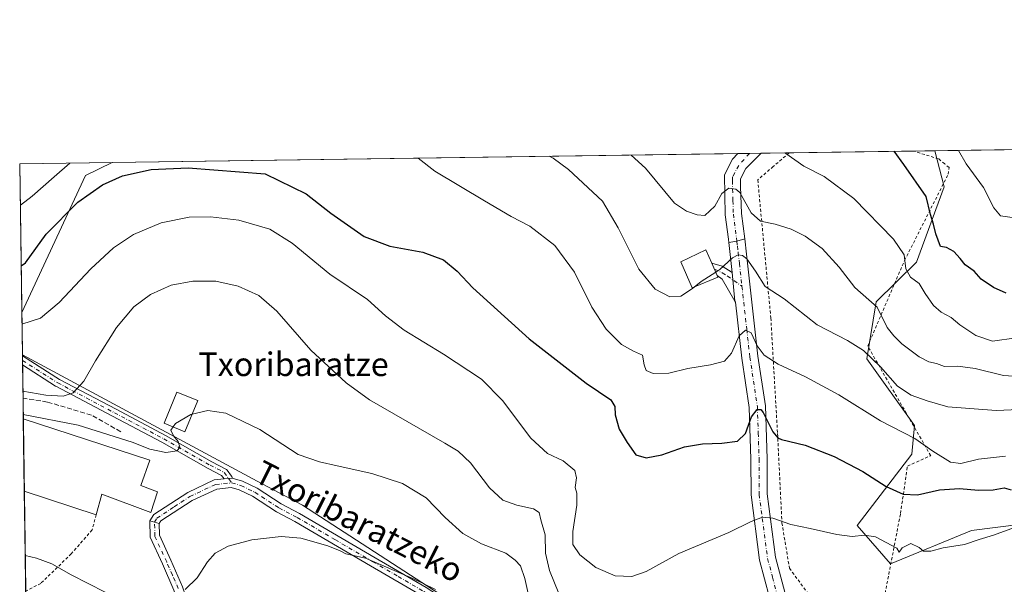
# Model space of a CAD drawing. Units: metres. Extents: x 596922 to 600356, y 4749936 to 4752298.
# Drawn here: x 596922 to 597255, y 4752107 to 4752298 of the extents above; entities that cross this region are included whole.
import ezdxf
from ezdxf.enums import TextEntityAlignment as Align

# ---------------------------------------------------------------- set-up
doc = ezdxf.new("R2010")
doc.units = ezdxf.units.M
doc.header["$MEASUREMENT"] = 0
for name, pattern in [('DGN Style 2', [1.6480167562047852, 0.988810053722871, -0.6592067024819142]), ('DGN Style 3', [2.307223458686699, 1.648016756204785, -0.6592067024819142]), ('DGN Style 4', [2.6384748266838614, 1.318413404963828, -0.6592067024819142, 0.001648016756204785, -0.6592067024819142])]:
    doc.linetypes.add(name, pattern=pattern)
for name, color, linetype, lineweight in [('Alambrada', 7, 'DGN Style 2', 0), ('Arbolado forestal CxS', 92, 'Continuous', 0), ('Camino Cxs', 7, 'Continuous', 0), ('Camino eje', 30, 'DGN Style 4', 13), ('Comarca CxS', 21, 'Continuous', 0), ('Comunidad Autónoma CxS', 142, 'Continuous', 0), ('Curva de nivel maestra', 30, 'Continuous', 30), ('Curva de nivel normal', 30, 'Continuous', 0), ('Depósito de agua Cxs', 142, 'Continuous', 0), ('Edificación industrial Cxs', 135, 'Continuous', 13), ('Edificación ligera Cxs', 1, 'Continuous', 0), ('Municipio CxS', 4, 'Continuous', 0), ('Obra de contención lineal', 1, 'DGN Style 3', 13), ('Pista no pavimentada Cxs', 111, 'Continuous', 0), ('Pista no pavimentada eje', 91, 'DGN Style 4', 0), ('Prado CxS', 92, 'Continuous', 0), ('Provincia CxS', 1, 'Continuous', 0), ('Texto cartográfico', 7, 'Continuous', 0)]:
    doc.layers.add(name, color=color, linetype=linetype, lineweight=lineweight)
doc.styles.add('Style-Arial', font='txt')

# ---------------------------------------------------------------- blocks, each defined once
blk = doc.blocks.new('*U12')
at = {"layer": 'Prado CxS', "color": 92, "linetype": 'Continuous', "lineweight": 0}
blk.add_polyline3d([(597070.1123000003, 4752099.549500001, 579.450800000006), (597017.4709000001, 4752133.709899999, 582.1726999999955), (597002.0739000002, 4752141.8323, 583.0705000000017), (596922.5250000004, 4752184.583900001, 592.9150999999983), (596922.3223000001, 4752198.9329, 596.4545000000071), (596943.9336999999, 4752245.442100001, 602.8304999999964), (596952.9956999999, 4752249.790999999, 602.5813000000053), (597231.6299000002, 4752253.795, 626.9897000000057), (597234.8614999996, 4752241.558300001, 626.2942999999941), (597225.4193000002, 4752216.0657, 620.0746999999974), (597211.8580999998, 4752202.647100001, 615.0231000000058), (597208.6281000003, 4752183.268100001, 609.3151999999973), (597224.7764999997, 4752160.6601, 606.1088000000018), (597223.8552999999, 4752150.9725, 603.2798000000039), (597205.3976999996, 4752126.7489, 595.977899999998), (597216.7017000001, 4752113.829700001, 593.730899999995), (597244.1546999998, 4752125.133500001, 596.233699999997), (597269.9929000001, 4752128.362299999, 595.6187999999966)], dxfattribs=at)

msp = doc.modelspace()

# ---------------------------------------------------------------- linework, layer by layer
at = {"layer": 'Alambrada', "color": 7, "linetype": 'DGN Style 2', "lineweight": 0, "extrusion": (-0.3697382641938823, -0.3179370830151655, 0.8730461770345843), "elevation": -1731169.557953093, "flags": 128}
msp.add_lwpolyline([(-3213910.47041704, 3100704.429983852), (-3213910.47041704, 3100696.337702891)], dxfattribs=at)
at = {"layer": 'Alambrada', "color": 7, "linetype": 'DGN Style 2', "lineweight": 0}
for points in [[(597176.9600999998, 4752248.4801, 624.9774999999936), (597171.6901000004, 4752243.940099999, 627.809500000003), (597176.1201, 4752197.1501, 622.517200000002), (597178.3901000004, 4752157.950099999, 608.9940999999963), (597179.8701, 4752127.710100001, 599.6457999999984), (597182.4301000005, 4752112.340100001, 595.8359000000055), (597190.4101, 4752101.4101, 597.2109000000055), (597198.8800999997, 4752099.440099999, 593.1812000000064), (597214.8300999999, 4752103.770099999, 593.1925000000047), (597220.0601000005, 4752130.860099999, 609.2762999999978), (597222.4200999998, 4752146.9101, 610.1511000000028), (597230.3000999996, 4752150.460100001, 612.7393000000011), (597208.9301000005, 4752187.590100001, 611.0494000000035), (597221.4301000005, 4752216.6501, 620.3343000000023), (597236.2100999998, 4752245.8101, 634.4673000000039), (597236.5100999996, 4752248.0701, 635.5185000000056), (597235.0201000003, 4752249.3101, 636.7737000000052), (597232.9600999998, 4752251.030099999, 639.6517000000022), (597224.4667999997, 4752253.692100001, 640.6980999999942)], [(596947.5301000001, 4752130.4301, 584.8508000000002), (596946.1700999998, 4752125.270099999, 583.5464000000065), (596939.0800999999, 4752117.190099999, 582.8803999999947), (596928.7401000002, 4752107.1501, 577.7201999999961), (596923.6555000005, 4752104.579500001, 577.523000000001)]]:
    msp.add_polyline3d(points, dxfattribs=at)
at = {"layer": 'Arbolado forestal CxS', "color": 92, "linetype": 'Continuous', "lineweight": 0, "extrusion": (-0.2509780589402033, -0.00360657509110958, 0.9679860570001615), "elevation": -166424.4780861912, "flags": 128}
msp.add_lwpolyline([(-4743181.821544598, 644306.79479857), (-4743181.821544598, 644339.299862007)], dxfattribs=at)
at = {"layer": 'Arbolado forestal CxS', "color": 92, "linetype": 'Continuous', "lineweight": 0, "extrusion": (0.1425087140366438, 0.00204779341939076, 0.989791429022162), "elevation": 95399.05941286907, "flags": 128}
msp.add_lwpolyline([(4743182.140625098, -658264.207522669), (4743182.140625097, -658295.9202040045)], dxfattribs=at)
at = {"layer": 'Arbolado forestal CxS', "color": 92, "linetype": 'Continuous', "lineweight": 0, "extrusion": (0.002919224006258354, -0.2066127722908868, 0.9784184383266066), "elevation": -979538.8639510025, "flags": 128}
msp.add_lwpolyline([(663999.6872761538, 4641047.224674756), (663999.6872761538, 4641098.748776406)], dxfattribs=at)
at = {"layer": 'Arbolado forestal CxS', "color": 92, "linetype": 'Continuous', "lineweight": 0, "extrusion": (0.1170781592509556, -0.1880869665709723, 0.9751492181366593), "elevation": -823358.482980954, "flags": 128}
msp.add_lwpolyline([(3018128.916777044, 3626735.442483379), (3018118.924980815, 3626736.567290491), (3018075.99980385, 3626707.788116542)], dxfattribs=at)
at = {"layer": 'Arbolado forestal CxS', "color": 92, "linetype": 'Continuous', "lineweight": 0}
for points in [[(597269.9929000001, 4752128.362299999, 595.6187999999966), (597244.1546999998, 4752125.133500001, 596.233699999997), (597216.7017000001, 4752113.829700001, 593.730899999995), (597205.3976999996, 4752126.7489, 595.977899999998), (597223.8552999999, 4752150.9725, 603.2798000000039), (597224.7764999997, 4752160.6601, 606.1088000000018), (597208.6281000003, 4752183.268100001, 609.3151999999973), (597211.8580999998, 4752202.647100001, 615.0231000000058), (597225.4193000002, 4752216.0657, 620.0746999999974), (597234.8614999996, 4752241.558300001, 626.2942999999941), (597231.6299000002, 4752253.795, 626.9897000000057), (597299.3323999997, 4752254.767899999, 642.8277999999991)], [(597231.6299000002, 4752253.795100001, 626.9897000000057), (597234.8614999996, 4752241.558300001, 626.2942999999941), (597225.4193000002, 4752216.0657, 620.0746999999974), (597211.8580999998, 4752202.647100001, 615.0231000000058), (597208.6281000003, 4752183.268100001, 609.3151999999973), (597224.7764999997, 4752160.6601, 606.1088000000018), (597223.8552999999, 4752150.9725, 603.2798000000039), (597205.3976999996, 4752126.7489, 595.977899999998), (597216.7017000001, 4752113.829700001, 593.730899999995), (597244.1546999998, 4752125.133500001, 596.233699999997), (597269.9929000001, 4752128.362299999, 595.6187999999966)]]:
    msp.add_polyline3d(points, dxfattribs=at)
msp.add_3dface([(596922.3223000001, 4752198.9329, 596.4545000000071), (596921.6100000005, 4752249.34, 607.1010999999999), (596952.9956999999, 4752249.790999999, 602.5813000000053), (596943.9336999999, 4752245.442100001, 602.8304999999964)], dxfattribs=at)
at = {"layer": 'Camino Cxs', "color": 7, "linetype": 'Continuous', "lineweight": 0, "extrusion": (0.06688176940895119, 0.0009604609333968038, 0.997760445415393), "elevation": 45129.11994243968, "flags": 128}
msp.add_lwpolyline([(4743188.14272434, -663809.4783658771), (4743188.14272434, -663817.35862476)], dxfattribs=at)
at = {"layer": 'Camino Cxs', "color": 7, "linetype": 'Continuous', "lineweight": 0, "extrusion": (0.02329240396552954, -0.4775121081694079, 0.8783163726523117), "elevation": -2254785.421242413, "flags": 128}
msp.add_lwpolyline([(827989.9620225696, 4143744.336825533), (827987.2496586696, 4143743.599710185), (827984.5167917844, 4143743.197266959)], dxfattribs=at)
at = {"layer": 'Camino Cxs', "color": 7, "linetype": 'Continuous', "lineweight": 0, "extrusion": (0.01715014156464449, -0.1772009915287456, 0.9840252442115204), "elevation": -831245.0070446146, "flags": 128}
msp.add_lwpolyline([(1052182.570964815, 4598050.816197848), (1052182.570964815, 4598040.963307766)], dxfattribs=at)
at = {"layer": 'Camino Cxs', "color": 7, "linetype": 'Continuous', "lineweight": 0, "extrusion": (0.0004972269518487044, -0.03519462715825687, 0.9993803535113895), "elevation": -166362.1402376326, "flags": 128}
msp.add_lwpolyline([(663994.75601438, 4740356.291130675), (663994.7560143799, 4740359.40777269)], dxfattribs=at)
at = {"layer": 'Camino Cxs', "color": 7, "linetype": 'Continuous', "lineweight": 0}
for points in [[(597167.2701000003, 4752223.970100001, 625.7470999999932), (597164.5925000003, 4752223.191299999, 625.3947000000044), (597161.8800999997, 4752222.7051, 625.2023000000045), (597161.7427000003, 4752223.801899999, 625.4238999999943), (597160.6801000005, 4752232.130100001, 626.7801000000036), (597160.4101, 4752245.590100001, 626.8225999999995), (597163.1201, 4752250.9801, 627.3702000000048), (597164.9671, 4752252.836999999, 626.7206000000006), (597172.8288000004, 4752252.949999999, 626.1935999999987), (597167.6401000004, 4752247.7301, 626.5314999999973), (597165.8901000004, 4752244.2501, 627.4765999999945), (597165.8501000004, 4752241.6501, 628.0636999999988), (597166.1700999998, 4752232.5801, 626.8035999999993)], [(597163.0000999998, 4752212.505700001, 620.2391000000061), (597163.9341000002, 4752202.8553, 618.4850000000006), (597159.6401000004, 4752210.2301, 616.590400000001), (597157.9700999996, 4752211.540100001, 618.7739000000003), (597156.1101000002, 4752215.710100001, 622.0929000000033), (597159.6101000002, 4752214.6801, 621.4640999999974)], [(596993.6508999999, 4752142.826300001, 582.9933000000019), (596993.5701000001, 4752142.850199999, 582.9955999999949), (596992.3596999999, 4752142.724099999, 582.9985000000015), (596990.8651000002, 4752142.568499999, 583.2219999999943), (596989.9943000004, 4752143.765100001, 583.4786000000023), (596985.5138999998, 4752146.102700001, 584.7832000000053), (596985.4753000002, 4752146.1239, 584.8015000000014), (596969.7933, 4752154.9965, 588.5696999999927), (596953.0806999998, 4752163.868899999, 589.3019000000058), (596933.8740999997, 4752173.988299999, 591.1217999999935), (596933.8300999999, 4752174.012499999, 591.1270999999979), (596933.7795000002, 4752174.043299999, 591.1340999999958), (596922.5727000004, 4752181.210300001, 592.6668999999965), (596922.5286999998, 4752184.3246, 592.7765999999974), (596935.1343, 4752176.262900001, 591.9174000000058), (596954.2960999999, 4752166.167099999, 589.4815999999992), (596971.0279000001, 4752157.284700001, 589.491399999999), (596971.0585000003, 4752157.267899999, 589.4866000000038), (596986.7363, 4752148.397700001, 584.5271999999968), (596991.4672999998, 4752145.929300001, 583.488200000007), (596991.6365, 4752145.8237, 583.4535999999935), (596991.7877000002, 4752145.693499999, 583.4186000000045), (596991.9171000002, 4752145.5417, 583.383799999996), (596993.4108999996, 4752143.4891, 583.0666000000056), (596993.4855000004, 4752143.374100001, 583.053899999999), (596993.5815000003, 4752143.1689, 583.0311999999976), (596993.6401000004, 4752142.949899999, 583.0069999999978)]]:
    msp.add_polyline3d(points, close=True, dxfattribs=at)
for points in [[(597161.8800999997, 4752222.7051, 625.2023000000045), (597161.7427000003, 4752223.801899999, 625.4238999999943), (597160.6801000005, 4752232.130100001, 626.7801000000036), (597160.4101, 4752245.590100001, 626.8225999999995), (597163.1201, 4752250.9801, 627.3702000000048), (597164.9670000002, 4752252.837099999, 626.7207000000053)], [(597172.8288000004, 4752252.949999999, 626.1935999999987), (597167.6401000004, 4752247.7301, 626.5314999999973), (597165.8901000004, 4752244.2501, 627.4765999999945), (597165.8501000004, 4752241.6501, 628.0636999999988), (597166.1700999998, 4752232.5801, 626.8035999999993), (597167.2701000003, 4752223.970100001, 625.7470999999932)], [(597163.9341000002, 4752202.8553, 618.4850000000006), (597159.6401000004, 4752210.2301, 616.590400000001), (597157.9700999996, 4752211.540100001, 618.7739000000003), (597156.1101000002, 4752215.710100001, 622.0929000000033), (597159.6101000002, 4752214.6801, 621.4640999999974), (597163.0000999998, 4752212.505700001, 620.2391000000061)], [(596922.5286999998, 4752184.3247, 592.7765999999974), (596935.1343, 4752176.262900001, 591.9174000000058), (596954.2960999999, 4752166.167099999, 589.4815999999992), (596971.0279000001, 4752157.284700001, 589.491399999999), (596971.0585000003, 4752157.267899999, 589.4866000000038), (596986.7363, 4752148.397700001, 584.5271999999968), (596991.4672999998, 4752145.929300001, 583.488200000007), (596991.6365, 4752145.8237, 583.4535999999935), (596991.7877000002, 4752145.693499999, 583.4186000000045), (596991.9171000002, 4752145.5417, 583.383799999996), (596993.4108999996, 4752143.4891, 583.0666000000056), (596993.4855000004, 4752143.374100001, 583.053899999999), (596993.5815000003, 4752143.1689, 583.0311999999976), (596993.6401000004, 4752142.949899999, 583.0069999999978), (596993.6508, 4752142.826300001, 582.9933000000019)], [(596990.8651000002, 4752142.568499999, 583.2219999999943), (596989.9943000004, 4752143.765100001, 583.4786000000023), (596985.5138999998, 4752146.102700001, 584.7832000000053), (596985.4753000002, 4752146.1239, 584.8015000000014), (596969.7933, 4752154.9965, 588.5696999999927), (596953.0806999998, 4752163.868899999, 589.3019000000058), (596933.8740999997, 4752173.988299999, 591.1217999999935), (596933.8300999999, 4752174.012499999, 591.1270999999979), (596933.7795000002, 4752174.043299999, 591.1340999999958), (596922.5727000004, 4752181.210300001, 592.6668999999965)], [(596990.8651000002, 4752142.568499999, 583.2219999999943), (596992.3596999999, 4752142.724099999, 582.9985000000015), (596993.5701000001, 4752142.850199999, 582.9955999999949), (596993.6508, 4752142.826300001, 582.9933000000019)]]:
    msp.add_polyline3d(points, dxfattribs=at)
at = {"layer": 'Camino eje', "color": 30, "linetype": 'DGN Style 4', "lineweight": 13}
for points in [[(597168.8986999998, 4752252.8935, 624.9591999999975), (597165.2198999999, 4752248.7939, 626.1830999999949), (597163.1501000002, 4752244.920100001, 626.700800000006), (597163.1300999997, 4752243.620100001, 627.1906000000017), (597163.2651000004, 4752236.890100001, 626.7750999999989), (597163.4250999996, 4752232.3551, 626.1965000000055), (597164.4527000004, 4752224.3069, 625.6168000000034), (597164.5925000003, 4752223.191299999, 625.3947000000044)], [(597157.0401, 4752213.6251, 621.0051999999996), (597159.6250999998, 4752212.4551, 620.0878999999986), (597161.3400999998, 4752211.3551, 618.2314000000042), (597166.3322999999, 4752207.905099999, 618.0890000000073)], [(596922.5506999996, 4752182.7674, 592.448000000004), (596934.4798999997, 4752175.138300001, 591.5154999999941), (596953.6882999997, 4752165.017899999, 589.4000999999989), (596970.4183, 4752156.136499999, 588.9829000000027), (596986.1152999997, 4752147.2553, 584.7333000000071), (596990.8658999996, 4752144.776699999, 583.4505999999965), (596993.4250999996, 4752141.2601, 582.9622999999992)]]:
    msp.add_polyline3d(points, dxfattribs=at)
at = {"layer": 'Comarca CxS', "color": 21, "linetype": 'Continuous', "lineweight": 0, "flags": 128}
msp.add_lwpolyline([(596938.0247564673, 4751087.683436279), (596921.6100007376, 4752249.339982442), (597762.9018101158, 4752261.429434872)], dxfattribs=at)
at = {"layer": 'Comunidad Autónoma CxS', "color": 142, "linetype": 'Continuous', "lineweight": 0, "flags": 128}
msp.add_lwpolyline([(597471.2550176413, 4749943.327689206), (596954.3000007371, 4749935.899982464), (596950.202276136, 4750225.89202896), (596938.0247564673, 4751087.683436279), (596921.6100007376, 4752249.339982442), (597762.9018101158, 4752261.429434872), (598695.0389138855, 4752274.824343809), (599631.5582730585, 4752288.282226222), (600322.4200007643, 4752298.209982442), (600351.7850014234, 4750290.707811204), (600356.2600007649, 4749984.779982464), (598404.2882474074, 4749956.733685829)], close=True, dxfattribs=at)
at = {"layer": 'Curva de nivel maestra', "color": 30, "linetype": 'Continuous', "lineweight": 30, "flags": 128}
for points, elevation in [([(597255.9000000004, 4752205.520099999), (597251.5199999996, 4752207.440099999), (597247.3600000005, 4752210.3201), (597245.0099999999, 4752212.9901), (597241.9400000004, 4752215.090100001), (597240.2599999999, 4752217.280099999), (597238.1299999999, 4752219.6601), (597235.5999999996, 4752221.0601), (597233.6200000001, 4752221.300100001), (597231.9800000006, 4752225.620100001), (597231.2800000003, 4752228.920100001), (597230.1799999997, 4752232.1601), (597228.7000000002, 4752238.340100001), (597221.1799999997, 4752249.110099999), (597217.9467000002, 4752253.598400001)], 625), ([(596922.0986000003, 4752214.761399999), (596923.5499999998, 4752215.800100001), (596930.5800000001, 4752225.540100001), (596941.3600000005, 4752236.4101), (596949.7100000001, 4752242.200099999), (596956.3899999997, 4752245.3101), (596966.1500000004, 4752247.450099999), (596978.7400000002, 4752248.0601), (597004.7300000006, 4752246.0001), (597018.6200000001, 4752239.2301), (597026.9900000002, 4752232.6601), (597038.2800000003, 4752224.7601), (597047.0499999998, 4752221.450099999), (597058.2599999999, 4752219.420100001), (597065.2400000002, 4752216.880100001), (597069.8700000001, 4752212.950099999), (597075.0999999996, 4752207.3201), (597094.2800000003, 4752190.030099999), (597113.5899999999, 4752175.0101), (597121.9400000004, 4752169.380100001), (597123.2999999998, 4752167.120100001), (597123.4199999999, 4752164.2501), (597124.7800000003, 4752159.450099999), (597127.4699999997, 4752154.950099999), (597130.3600000005, 4752150.7401), (597133.8399999999, 4752149.7401), (597139.2199999997, 4752150.7401), (597146.8799999999, 4752153.460100001), (597152.9400000004, 4752154.4901), (597159.5499999998, 4752154.7401), (597164.8799999999, 4752155.340100001), (597167.5499999998, 4752158.0101), (597169.5499999998, 4752163.590100001), (597171.4699999997, 4752166.090100001), (597172.6900000004, 4752166.0801), (597173.5199999996, 4752165.0601), (597176.79, 4752158.590100001), (597178.4400000004, 4752156.470100001), (597179.7699999996, 4752155.9801), (597187.7000000002, 4752153.9901), (597197.5599999996, 4752150.1501), (597207.2599999999, 4752145.140100001), (597215.2000000002, 4752140.040100001), (597221, 4752137.360099999), (597225.8300000001, 4752137.140100001), (597233.2400000002, 4752138.880100001), (597240.0199999996, 4752139.3201), (597246.5099999999, 4752138.7501), (597251.4400000004, 4752138.920100001), (597255.2199999997, 4752139.600099999), (597257.5700000003, 4752138.9301)], 600)]:
    msp.add_lwpolyline(points, dxfattribs=dict(at, elevation=elevation))
at = {"layer": 'Curva de nivel normal', "color": 30, "linetype": 'Continuous', "lineweight": 0, "flags": 128}
for points, elevation in [([(597258.7100000001, 4752231.050000001), (597253.9699999997, 4752231.76), (597251.6399999997, 4752234.470000001), (597248.1399999997, 4752241.390000001), (597242.3300000001, 4752249.41), (597239.7265999997, 4752253.9113)], 630), ([(597255.5800000001, 4752150.34), (597246.4400000004, 4752149.32), (597240.4400000004, 4752147.810000001), (597236.9400000004, 4752148.24), (597231.0199999996, 4752152), (597224.9600000001, 4752156.27), (597213.2999999998, 4752162.279999999), (597199.1200000001, 4752171.09), (597187.8200000003, 4752177.220000001), (597178.5899999999, 4752181.5), (597173.8799999999, 4752184.529999999), (597171.5199999996, 4752187.720000001), (597169.4699999997, 4752192.119999999), (597167.5300000003, 4752193.039999999), (597165.3799999999, 4752191.050000001), (597162.7699999996, 4752185.24), (597160.3799999999, 4752182.529999999), (597155.7199999997, 4752181.24), (597148.04, 4752180.029999999), (597141.5499999998, 4752178.4), (597136.2300000006, 4752178.32), (597133.8600000005, 4752179.33), (597133.2199999997, 4752181.230000001), (597132.6699999999, 4752184.52), (597129.5599999996, 4752185.880000001), (597125.4800000006, 4752188.119999999), (597120.29, 4752193.279999999), (597115.4900000002, 4752200.789999999), (597109.5999999996, 4752212.640000001), (597102.8799999999, 4752221.74), (597094.4800000006, 4752228.24), (597088.1600000003, 4752231.460000001), (597079.0599999996, 4752236.779999999), (597062.3200000003, 4752246.83), (597056.6745999996, 4752251.280900001)], 605), ([(597150.1051000003, 4752207.572100001), (597149.2100000001, 4752206.850000001), (597145.6500000004, 4752204.52), (597141.8499999996, 4752204.310000001), (597136.9400000004, 4752206.91), (597131.3700000001, 4752213.680000001), (597124.3799999999, 4752227.680000001), (597119.04, 4752236.680000001), (597107.5800000001, 4752247.480000001), (597102.3399999999, 4752251.289999999), (597100.9689999997, 4752251.917500001)], 610), ([(597268.5099999999, 4752176.77), (597255, 4752177.630000001), (597245.3799999999, 4752180.02), (597239.4400000004, 4752180.74), (597235, 4752180.640000001), (597232.2199999997, 4752181.67), (597229.6299999999, 4752182.230000001), (597226.3600000005, 4752183.949999999), (597220.5599999996, 4752188.33), (597217.7999999998, 4752191.08), (597215.5899999999, 4752193.939999999), (597212.1600000003, 4752200.810000001), (597204.6100000005, 4752207.460000001), (597199.2199999997, 4752214.310000001), (597193.4699999997, 4752220.640000001), (597187.7599999999, 4752224.800000001), (597182.9600000001, 4752227.180000001), (597177.5800000001, 4752228.949999999), (597172.6100000005, 4752229.91), (597169.4299999997, 4752232.74), (597165.5899999999, 4752239.600000001), (597164.25, 4752240.77), (597161.8899999997, 4752241.109999999), (597159.5499999998, 4752239.359999999), (597157.1900000004, 4752234.99), (597153.7699999996, 4752231.83), (597151.1799999997, 4752232.130000001), (597147.5700000003, 4752233.369999999), (597143.4400000004, 4752236.08), (597133.6100000005, 4752247.850000001), (597128.7653999999, 4752252.3168)], 615), ([(597259.2199999997, 4752190.439999999), (597251.2199999997, 4752189.26), (597245.54, 4752191.16), (597240.2000000002, 4752194.789999999), (597237.2000000002, 4752197.230000001), (597233.8399999999, 4752199.100000001), (597231.2800000003, 4752201.359999999), (597228.3799999999, 4752205.42), (597226.3799999999, 4752208.859999999), (597223.4800000006, 4752210.9), (597221.8799999999, 4752213.779999999), (597221.3399999999, 4752218.5), (597217.6799999997, 4752223.84), (597204.2199999997, 4752237.58), (597194.1500000004, 4752245.08), (597187.3300000001, 4752248.619999999), (597181.1900000004, 4752252.850000001), (597180.7362000003, 4752253.0636)], 620), ([(596938.6545000002, 4752249.584899999), (596933.29, 4752244.970000001), (596925.8799999999, 4752238.430000001), (596921.8799999999, 4752235.359999999), (596921.8076, 4752235.3566)], 605), ([(596922.3771000003, 4752195.0548), (596928.6299999999, 4752197.01), (596935.04, 4752202.350000001), (596945.7300000006, 4752213.75), (596953.3600000005, 4752220.869999999), (596960.2000000002, 4752225.359999999), (596969.5999999996, 4752229.369999999), (596979.0800000001, 4752231.24), (596986.2699999996, 4752231.439999999), (596995.8700000001, 4752230.220000001), (597006.3099999996, 4752227.199999999), (597013.9400000004, 4752222.42), (597026.6399999997, 4752211.949999999), (597039.5099999999, 4752203.390000001), (597045.5999999996, 4752197.859999999), (597051.9299999997, 4752192.980000001), (597065.2400000002, 4752184.880000001), (597078.04, 4752176.34), (597085.1900000004, 4752169.17), (597094.8200000003, 4752156.4), (597100.4800000006, 4752151.199999999), (597105.79, 4752148.699999999), (597109.6699999999, 4752145.49), (597110.2599999999, 4752142.939999999), (597109.8399999999, 4752139.66), (597110.3399999999, 4752137.75), (597110.4400000004, 4752133.66), (597109.0300000003, 4752124.730000001), (597109.0800000001, 4752120.34), (597111.4000000004, 4752116.9), (597116.7999999998, 4752112.57), (597123.4299999997, 4752109.779999999), (597129.0599999996, 4752109.550000001), (597133.8399999999, 4752111.26), (597144.9699999997, 4752117.359999999), (597161.8799999999, 4752124.42), (597169.4000000004, 4752128.199999999), (597173.3099999996, 4752129.57), (597176.8399999999, 4752129.24), (597182.8499999996, 4752127.15), (597189.4400000004, 4752125.75), (597198.4400000004, 4752123.689999999), (597203.6500000004, 4752123.060000001), (597207.8799999999, 4752123.480000001), (597211.5700000003, 4752122.960000001), (597218.8200000003, 4752119.109999999), (597219.6500000004, 4752117.76), (597220.6299999999, 4752119.220000001), (597223.5199999996, 4752120.720000001), (597226.3600000005, 4752119.350000001), (597227.8700000001, 4752118.100000001), (597230.3600000005, 4752118.119999999), (597234.5300000003, 4752119.17), (597241.7300000006, 4752120.369999999), (597246.7400000002, 4752122.039999999), (597251.5700000003, 4752123.49), (597258.7000000002, 4752126.16)], 595), ([(597267.7999999998, 4752166.439999999), (597252.4299999997, 4752165.74), (597236.0999999996, 4752167.050000001), (597229.1200000001, 4752169.02), (597223.6200000001, 4752170.91), (597219.0599999996, 4752174.029999999), (597213.2699999996, 4752180.58), (597207.5, 4752186.140000001), (597202.1500000004, 4752189.460000001), (597191.8600000005, 4752194.83), (597180.6699999999, 4752203.609999999), (597174.1600000003, 4752207.75), (597170.9500000002, 4752212.930000001), (597167.9900000002, 4752217.109999999), (597166.5, 4752218.25), (597165.0499999998, 4752218.52), (597163.1299999999, 4752217.49), (597158.8799999999, 4752213.5), (597157.4773000004, 4752212.622199999)], 610), ([(597150.1051000003, 4752207.572100001), (597152.5199999996, 4752209.52), (597157.4773000004, 4752212.622199999)], 610), ([(597104.3200000003, 4752103.789999999), (597101.0800000001, 4752111.57), (597099.7999999998, 4752117.439999999), (597099.7000000002, 4752123.630000001), (597098.1799999997, 4752128.66), (597097.5800000001, 4752131.180000001), (597095.7400000002, 4752132.439999999), (597090.0199999996, 4752133.630000001), (597085.2599999999, 4752135.41), (597080.8099999996, 4752139.550000001), (597074.4100000003, 4752148.050000001), (597070.2000000002, 4752152.029999999), (597065.6900000004, 4752154.699999999), (597040.1200000001, 4752169.42), (597032.25, 4752175.140000001), (597020.2400000002, 4752186.210000001), (597008.7400000002, 4752199.380000001), (597002.5999999996, 4752204.730000001), (596995.5800000001, 4752207.859999999), (596988.0800000001, 4752209.550000001), (596980.3099999996, 4752209.619999999), (596972.9000000004, 4752208.199999999), (596965.9000000004, 4752205.08), (596960.29, 4752200.859999999), (596954.4199999999, 4752193.859999999), (596947.29, 4752182.57), (596943.3399999999, 4752175.699999999), (596939.7599999999, 4752171.779999999), (596936.3799999999, 4752170.58), (596930.4299999997, 4752170.960000001), (596922.6984999999, 4752172.306)], 589.9999999999999), ([(596922.8096000003, 4752164.448100001), (596941.3700000001, 4752160.77), (596959.7300000006, 4752154.980000001), (596965.6799999997, 4752152.65), (596971.1299999999, 4752151.59), (596974.9600000001, 4752152.130000001), (596975.8499999996, 4752153.350000001), (596975.3200000003, 4752155.220000001), (596973.7199999997, 4752157.199999999), (596972.8600000005, 4752159.15), (596973.6162, 4752160.2346)], 585), ([(596973.6162, 4752160.2346), (596974.3799999999, 4752161.33), (596979.5499999998, 4752164.430000001), (596980.0698999995, 4752164.553400001)], 585), ([(596980.0698999995, 4752164.553400001), (596985.3200000003, 4752165.800000001), (596991.4800000006, 4752164.92), (597003.0099999999, 4752159.32), (597015.9800000006, 4752150.84), (597023.2000000002, 4752148.380000001), (597029.2199999997, 4752146.960000001), (597040.9100000003, 4752144.41), (597051.3099999996, 4752141.060000001), (597059.29, 4752136.15), (597065.8200000003, 4752129.49), (597071.79, 4752124.050000001), (597078.0499999998, 4752120.619999999), (597086.3600000005, 4752117.41), (597089.4500000002, 4752115.029999999), (597091.2699999996, 4752113.100000001), (597092.7800000003, 4752108.84), (597095.3600000005, 4752097.09)], 585), ([(597062.5, 4752105.060000001), (597054.8399999999, 4752108.859999999), (597038.7400000002, 4752115.76), (597032.0999999996, 4752117.199999999), (597030.2100000001, 4752118.199999999), (597026.0499999998, 4752119.92), (597016.8799999999, 4752122.529999999), (597010.2199999997, 4752123.050000001), (597000.2199999997, 4752121.9), (596992.2199999997, 4752119.83), (596987.8799999999, 4752117.369999999), (596985.2199999997, 4752114.430000001), (596981.75, 4752109.100000001), (596977.6900000004, 4752105.060000001)], 580), ([(596950.5499999998, 4752104.25), (596939.0300000003, 4752110.109999999), (596932.4800000006, 4752113.82), (596927.3600000005, 4752115.75), (596923.4859999996, 4752116.577099999)], 580)]:
    msp.add_lwpolyline(points, dxfattribs=dict(at, elevation=elevation))
at = {"layer": 'Depósito de agua Cxs', "color": 142, "linetype": 'Continuous', "lineweight": 0, "elevation": 623.3068000000058, "flags": 128}
msp.add_lwpolyline([(597158.2100999998, 4752210.9901), (597149.4600999998, 4752207.300100001), (597145.6401000004, 4752216.1601), (597154.0900999998, 4752220.270099999), (597156.1001000004, 4752215.710100001), (597157.9600999998, 4752211.540100001)], close=True, dxfattribs=at)
at = {"layer": 'Depósito de agua Cxs', "color": 142, "linetype": 'Continuous', "lineweight": 0}
msp.add_polyline3d([(597158.2100999998, 4752210.9901, 617.8907000000036), (597149.4600999998, 4752207.300100001, 614.4235999999946), (597145.6401000004, 4752216.1601, 615.0770000000048), (597154.0900999998, 4752220.270099999, 623.3068000000058), (597156.1001000004, 4752215.710100001, 622.0913), (597157.9600999998, 4752211.540100001, 618.7746999999945), (597158.2100999998, 4752210.9901, 617.8907000000036)], dxfattribs=at)
at = {"layer": 'Edificación industrial Cxs', "color": 135, "linetype": 'Continuous', "lineweight": 13, "elevation": 588.088600000003, "flags": 128}
msp.add_lwpolyline([(596968.3201000001, 4752138.220100001), (596966.0800999999, 4752131.1801), (596949.4200999998, 4752137.380100001), (596947.5301000001, 4752130.4301), (596923.1801000005, 4752138.4301), (596923.1772999996, 4752138.4309), (596922.8315000003, 4752162.896299999), (596965.7401000002, 4752148.970100001), (596962.6401000004, 4752140.4001)], close=True, dxfattribs=at)
at = {"layer": 'Edificación industrial Cxs', "color": 135, "linetype": 'Continuous', "lineweight": 13, "extrusion": (0.001096306634992583, -0.07758628980013639, 0.9969850378750984), "elevation": -367462.3017254868, "flags": 128}
msp.add_lwpolyline([(664005.3654696248, 4728975.113126063), (664005.3654696248, 4728999.654961041)], dxfattribs=at)
at = {"layer": 'Edificación industrial Cxs', "color": 135, "linetype": 'Continuous', "lineweight": 13, "extrusion": (-0.2826011886380779, -0.9010074535498385, 0.3291232851500808), "elevation": -4450210.531305306, "flags": 128}
msp.add_lwpolyline([(-852604.7356991789, 1551702.842733765), (-852630.3638630984, 1551703.894003179), (-852630.3668696033, 1551703.893685479)], dxfattribs=at)
at = {"layer": 'Edificación industrial Cxs', "color": 135, "linetype": 'Continuous', "lineweight": 13}
for points in [[(596922.8315000003, 4752162.896299999, 587.7474999999977), (596965.7401000002, 4752148.970100001, 586.9624999999943), (596962.6401000004, 4752140.4001, 588.0886000000028), (596968.3201000001, 4752138.220100001, 584.8332999999984)], [(596968.3201000001, 4752138.220100001, 584.8332999999984), (596966.0800999999, 4752131.1801, 584.6839000000036), (596949.4200999998, 4752137.380100001, 587.6468000000023), (596947.5301000001, 4752130.4301, 584.8508000000002)]]:
    msp.add_polyline3d(points, dxfattribs=at)
at = {"layer": 'Edificación ligera Cxs', "color": 1, "linetype": 'Continuous', "lineweight": 0}
msp.add_polyline3d([(596981.9501, 4752169.130100001, 585.6456999999937), (596977.6201, 4752158.590100001, 586.7265000000043), (596970.5601000005, 4752161.4901, 588.1031999999977), (596974.8901000004, 4752172.030099999, 586.0004999999946), (596981.9501, 4752169.130100001, 585.6456999999937)], dxfattribs=at)
msp.add_3dface([(596981.9501, 4752169.130100001, 588.1031999999977), (596977.6201, 4752158.590100001, 588.1031999999977), (596970.5601000005, 4752161.4901, 588.1031999999977), (596974.8901000004, 4752172.030099999, 588.1031999999977)], dxfattribs=at)
at = {"layer": 'Municipio CxS', "color": 4, "linetype": 'Continuous', "lineweight": 0, "flags": 128}
msp.add_lwpolyline([(596938.0247564673, 4751087.683436279), (596921.6100007376, 4752249.339982442), (597762.9018101158, 4752261.429434872)], dxfattribs=at)
at = {"layer": 'Obra de contención lineal', "color": 1, "linetype": 'DGN Style 3', "lineweight": 13}
msp.add_polyline3d([(596955.8400999998, 4752158.590100001, 588.5430000000051), (596945.8901000004, 4752164.200099999, 588.4279999999999), (596931.0201000003, 4752168.640100001, 589.027700000006), (596922.7323000003, 4752169.9165, 591.1916000000056)], dxfattribs=at)
at = {"layer": 'Pista no pavimentada Cxs', "color": 111, "linetype": 'Continuous', "lineweight": 0, "extrusion": (0.02329240396552954, -0.4775121081694079, 0.8783163726523117), "elevation": -2254785.421242413, "flags": 128}
msp.add_lwpolyline([(827989.9620225696, 4143744.336825533), (827987.2496586696, 4143743.599710185), (827984.5167917844, 4143743.197266959)], dxfattribs=at)
at = {"layer": 'Pista no pavimentada Cxs', "color": 111, "linetype": 'Continuous', "lineweight": 0, "extrusion": (-0.09008371513747425, -0.4437622842659132, 0.891605271030925), "elevation": -2162094.32998726, "flags": 128}
msp.add_lwpolyline([(-360189.2404280049, 4258607.70111938), (-360189.1961346352, 4258607.681906171), (-360192.3671318009, 4258618.661924003)], dxfattribs=at)
at = {"layer": 'Pista no pavimentada Cxs', "color": 111, "linetype": 'Continuous', "lineweight": 0, "extrusion": (0.01715014156464449, -0.1772009915287456, 0.9840252442115204), "elevation": -831245.0070446146, "flags": 128}
msp.add_lwpolyline([(1052182.570964815, 4598050.816197848), (1052182.570964815, 4598040.963307766)], dxfattribs=at)
at = {"layer": 'Pista no pavimentada Cxs', "color": 111, "linetype": 'Continuous', "lineweight": 0, "extrusion": (0.0336166695948469, -0.008885934954980367, 0.9993952970098102), "elevation": -21575.6733371117, "flags": 128}
msp.add_lwpolyline([(4746889.845548149, 636917.113778839), (4746889.845548149, 636913.8639682286)], dxfattribs=at)
msp.add_lwpolyline([(4746889.845548149, 636917.113778839), (4746889.845548149, 636913.8639682286)], dxfattribs=at)
at = {"layer": 'Pista no pavimentada Cxs', "color": 111, "linetype": 'Continuous', "lineweight": 0}
for points in [[(597175.6901000004, 4752102.390100001, 591.7516000000032), (597172.3201000001, 4752115.030099999, 595.4033000000054), (597169.4001000002, 4752137.140100001, 603.1162999999942), (597169.3800999997, 4752149.3101, 610.9839999999967), (597168.8300999999, 4752166.840100001, 613.9731999999931), (597166.3000999996, 4752183.5001, 619.3059999999969), (597164.1700999998, 4752202.450099999, 618.9375), (597163.9341000002, 4752202.8553, 618.4850000000006), (597163.0000999998, 4752212.505700001, 620.2391000000061), (597163.0401, 4752212.4801, 620.2304000000004), (597161.8800999997, 4752222.7051, 625.2023000000045), (597164.5925000003, 4752223.191299999, 625.3947000000044), (597167.2701000003, 4752223.970100001, 625.7470999999932), (597167.8901000004, 4752218.800100001, 624.1396999999997), (597171.7500999998, 4752184.220100001, 618.6511000000028), (597174.3101000005, 4752167.340100001, 615.264599999995), (597174.8800999997, 4752149.4001, 611.9885000000068), (597174.9001000002, 4752137.5101, 600.7437000000064), (597177.7301000003, 4752116.100099999, 600.8138000000035), (597180.9101, 4752104.1501, 592.3957999999984)], [(597167.2701000003, 4752223.970100001, 625.7470999999932), (597167.8901000004, 4752218.800100001, 624.1396999999997), (597171.7500999998, 4752184.220100001, 618.6511000000028), (597174.3101000005, 4752167.340100001, 615.264599999995), (597174.8800999997, 4752149.4001, 611.9885000000068), (597174.9001000002, 4752137.5101, 600.7437000000064), (597177.7301000003, 4752116.100099999, 600.8138000000035), (597180.9101, 4752104.1501, 592.3957999999984), (597181.8000999996, 4752101.9801, 591.421100000007), (597187.3400999998, 4752093.110099999, 590.4753000000055), (597189.1901000004, 4752088.870100001, 589.5286000000051), (597190.3601000002, 4752084.8201, 589.681899999996), (597192.1001000004, 4752080.130100001, 587.6928000000044), (597194.3026999999, 4752079.169299999, 586.8429000000033), (597202.0991000002, 4752079.3533, 587.3255000000064)], [(597186.1237000005, 4752068.459899999, 585.3044999999984), (597186.1237000005, 4752072.888300001, 585.5733999999939), (597187.0601000005, 4752077.9001, 587.2284000000072), (597185.1300999997, 4752083.100099999, 589.2841000000044), (597184.0000999998, 4752087.0001, 589.1898999999976), (597182.4600999998, 4752090.540100001, 590.4881000000023), (597176.8901000004, 4752099.460100001, 591.5951999999961), (597175.6901000004, 4752102.390100001, 591.7516000000032), (597172.3201000001, 4752115.030099999, 595.4033000000054), (597169.4001000002, 4752137.140100001, 603.1162999999942), (597169.3800999997, 4752149.3101, 610.9839999999967), (597168.8300999999, 4752166.840100001, 613.9731999999931), (597166.3000999996, 4752183.5001, 619.3059999999969), (597164.1700999998, 4752202.450099999, 618.9375), (597163.9341000002, 4752202.8553, 618.4850000000006)], [(597057.7001, 4752103.110099999, 580.5369999999966), (597040.4600999998, 4752113.170100001, 580.8018000000011), (597014.8501000004, 4752128.130100001, 581.4048000000039), (597008.6501000002, 4752131.4001, 581.4440999999933), (597000.5100999996, 4752136.700099999, 582.886400000003), (596995.9901000002, 4752138.870100001, 583.1062999999995), (596993.2801000001, 4752139.670100001, 582.9651000000014), (596988.3701, 4752139.1601, 583.3120999999956), (596980.0701000001, 4752135.2301, 584.0500999999931), (596969.3800999997, 4752128.3201, 583.8473999999987), (596968.9001000002, 4752127.5001, 583.6692000000039), (596965.7600999996, 4752128.3301, 583.7822000000015), (596967.0601000005, 4752130.540100001, 584.3711999999941), (596978.5500999996, 4752137.970100001, 583.5852000000014), (596987.5201000003, 4752142.220100001, 583.7260999999999), (596990.8651000002, 4752142.568499999, 583.2219999999943), (596992.3596999999, 4752142.724099999, 582.9985000000015), (596993.5701000001, 4752142.850199999, 582.9955999999949), (596993.6508999999, 4752142.826300001, 582.9933000000019), (596997.1201, 4752141.800100001, 583.0136000000057), (597002.0500999996, 4752139.4301, 582.7225999999937), (597010.2401000002, 4752134.100099999, 581.8831000000064), (597016.3701, 4752130.870100001, 581.6882999999943), (597042.0401, 4752115.880100001, 580.5176000000065), (597059.3400999998, 4752105.780099999, 580.1796000000032)], [(596965.7600999996, 4752128.3301, 583.7822000000015), (596967.0601000005, 4752130.540100001, 584.3711999999941), (596978.5500999996, 4752137.970100001, 583.5852000000014), (596987.5201000003, 4752142.220100001, 583.7260999999999), (596990.8651000002, 4752142.568499999, 583.2219999999943)], [(596990.8651000002, 4752142.568499999, 583.2219999999943), (596992.3596999999, 4752142.724099999, 582.9985000000015), (596993.5701000001, 4752142.850199999, 582.9955999999949), (596993.6508, 4752142.826300001, 582.9933000000019)], [(596993.6508, 4752142.826300001, 582.9933000000019), (596997.1201, 4752141.800100001, 583.0136000000057), (597002.0500999996, 4752139.4301, 582.7225999999937), (597010.2401000002, 4752134.100099999, 581.8831000000064), (597016.3701, 4752130.870100001, 581.6882999999943), (597042.0401, 4752115.880100001, 580.5176000000065), (597059.3400999998, 4752105.780099999, 580.1796000000032), (597070.5100999996, 4752098.5701, 580.3934000000008), (597077.8000999996, 4752092.9301, 580.6546999999991), (597081.8400999998, 4752088.6501, 579.2946999999986), (597110.0000999998, 4752054.4301, 577.0921999999991), (597130.0401, 4752033.3301, 574.5473999999958), (597138.6101000002, 4752022.120100001, 573.8788000000059), (597148.0800999999, 4752010.950099999, 573.5243999999948), (597153.5900999998, 4752003.5601, 573.6704000000027)], [(597150.1300999997, 4752002.960100001, 572.5048999999999), (597145.6300999997, 4752009.0001, 572.5222000000067), (597136.1700999998, 4752020.1601, 572.9734999999928), (597127.6601, 4752031.300100001, 573.8579999999929), (597107.6501000002, 4752052.360099999, 575.8744000000006), (597079.4901000002, 4752086.5801, 578.8179999999993), (597075.6901000004, 4752090.600099999, 580.2862000000023), (597068.7001, 4752096.0101, 580.8105999999971), (597057.7001, 4752103.110099999, 580.5369999999966), (597040.4600999998, 4752113.170100001, 580.8018000000011), (597014.8501000004, 4752128.130100001, 581.4048000000039), (597008.6501000002, 4752131.4001, 581.4440999999933), (597000.5100999996, 4752136.700099999, 582.886400000003), (596995.9901000002, 4752138.870100001, 583.1062999999995), (596993.2801000001, 4752139.670100001, 582.9651000000014), (596988.3701, 4752139.1601, 583.3120999999956), (596980.0701000001, 4752135.2301, 584.0500999999931), (596969.3800999997, 4752128.3201, 583.8473999999987), (596968.9001000002, 4752127.5001, 583.6692000000039)], [(596973.8701, 4752104.860099999, 580.7407999999997), (596969.9901000002, 4752113.800100001, 583.0209999999934), (596965.8400999998, 4752122.8101, 583.2939000000042), (596965.7600999996, 4752128.3301, 583.7822000000015), (596968.9001000002, 4752127.5001, 583.6692000000039), (596968.9600999998, 4752123.520099999, 583.9088999999949), (596972.8501000004, 4752115.0801, 584.1540999999997), (596976.7801000001, 4752106.0001, 580.5292000000045)], [(597044.9694999997, 4751968.875700001, 553.7859999999928), (597039.8295, 4751971.3409, 555.5475000000006), (597030.6700999998, 4751971.2501, 557.6662000000069), (597023.7401000002, 4751970.710100001, 558.4400000000023), (597018.1700999998, 4751971.770099999, 559.7250000000058), (597014.2401000002, 4751973.5601, 560.9293000000034), (597010.7500999998, 4751976.520099999, 561.9435999999987), (597008.9301000005, 4751979.020099999, 562.6564000000071), (597006.5000999998, 4751983.800100001, 563.854600000006), (597004.1001000004, 4751991.200099999, 565.318299999999), (597002.0900999998, 4751998.920100001, 566.5960999999952), (596995.3601000002, 4752021.8301, 569.6996000000072), (596983.4401000004, 4752067.4101, 574.4896000000008), (596975.8400999998, 4752099.220100001, 579.5237000000052), (596973.8701, 4752104.860099999, 580.7407999999997), (596969.9901000002, 4752113.800100001, 583.0209999999934), (596965.8400999998, 4752122.8101, 583.2939000000042), (596965.7600999996, 4752128.3301, 583.7822000000015)], [(596968.9001000002, 4752127.5001, 583.6692000000039), (596968.9600999998, 4752123.520099999, 583.9088999999949), (596972.8501000004, 4752115.0801, 584.1540999999997), (596976.7801000001, 4752106.0001, 580.5292000000045), (596978.8501000004, 4752100.100099999, 579.5494999999937), (596986.4801000003, 4752068.170100001, 574.1542999999947), (596998.3701, 4752022.670100001, 569.454700000002), (597005.1101000002, 4751999.7501, 566.0552000000025), (597007.1101000002, 4751992.0801, 564.751900000003), (597009.4001000002, 4751985.0001, 563.4409000000014), (597011.6101000002, 4751980.6601, 562.3491999999969), (597013.0601000005, 4751978.670100001, 561.741399999999), (597015.9401000004, 4751976.2301, 560.7375999999931), (597019.1300999997, 4751974.770099999, 559.8285000000033), (597023.9101, 4751973.860099999, 558.7851999999984), (597030.1801000005, 4751974.350099999, 558.3629999999976), (597032.3201000001, 4751974.870100001, 558.5240000000049), (597040.8601000002, 4751977.890100001, 560.4486000000034), (597045.6901000004, 4751979.3201, 561.0700999999972), (597051.7301000003, 4751979.5101, 557.9005000000034)]]:
    msp.add_polyline3d(points, dxfattribs=at)
at = {"layer": 'Pista no pavimentada eje', "color": 91, "linetype": 'DGN Style 4', "lineweight": 0}
for points in [[(597164.5925000003, 4752223.191299999, 625.3947000000044), (597164.7812999999, 4752221.5439, 624.8654999999999), (597165.0412999997, 4752219.378900001, 624.0084000000061), (597165.4650999998, 4752215.640100001, 622.7203000000009), (597166.3322999999, 4752207.905099999, 618.0890000000073)], [(597166.3322999999, 4752207.905099999, 618.0890000000073), (597167.9600999998, 4752193.335100001, 620.7988000000041), (597169.0251000002, 4752183.860099999, 619.4055999999982), (597171.5701000001, 4752167.090100001, 614.735400000005), (597171.8551000003, 4752158.120100001, 612.9811000000045), (597172.1300999997, 4752149.3551, 611.6432000000059), (597172.1501000002, 4752137.325099999, 601.3059999999969), (597175.0251000002, 4752115.565099999, 597.8420999999944), (597176.7100999998, 4752109.245100001, 593.3849999999948), (597178.3000999996, 4752103.270099999, 592.0126000000018), (597179.3450999996, 4752100.720100001, 591.6342000000004), (597184.9001000002, 4752091.825099999, 590.1030000000028), (597185.8251, 4752089.7051, 589.1618000000017), (597186.5950999996, 4752087.9351, 588.2939999999944), (597187.7451, 4752083.960100001, 589.2400999999954), (597189.5800999999, 4752079.015100001, 587.4027999999962), (597190.6951000001, 4752076.850099999, 585.9366000000009), (597193.0428999999, 4752072.3057, 584.2087000000029)], [(596975.3251, 4752105.4301, 580.6279999999971), (596973.3601000002, 4752109.970100001, 581.8310999999958), (596971.4200999998, 4752114.440099999, 583.4878999999928), (596967.4001000002, 4752123.165100001, 583.2835999999952), (596967.3300999999, 4752127.915100001, 583.6076999999932), (596968.1001000004, 4752129.225099999, 583.9670000000042), (596973.9650999998, 4752133.145099999, 583.7997999999934), (596979.3101000005, 4752136.600099999, 583.7011000000057), (596987.9451000001, 4752140.690099999, 583.5056000000042), (596993.4250999996, 4752141.2601, 582.9622999999992)], [(596993.4250999996, 4752141.2601, 582.9622999999992), (596996.5551000005, 4752140.335100001, 583.0702000000019), (597001.2801000001, 4752138.065099999, 582.6695000000036), (597009.4451000001, 4752132.7501, 581.5997999999963), (597015.6101000002, 4752129.5001, 581.5160999999935), (597028.4451000001, 4752122.005100001, 580.5527000000002), (597041.2500999998, 4752114.5251, 580.6352999999945), (597049.8701, 4752109.495100001, 580.4032000000007), (597058.5201000003, 4752104.4451, 580.2860999999976), (597069.6051000003, 4752097.290100001, 580.4103000000032), (597076.7451, 4752091.765100001, 580.2850999999937), (597078.7651000004, 4752089.6251, 579.7964000000065), (597080.6651, 4752087.6151, 578.9894000000058), (597108.8251, 4752053.395099999, 576.4250999999931), (597118.8300999999, 4752042.8651, 574.9431000000042), (597128.8501000004, 4752032.315099999, 574.199299999993), (597133.1350999996, 4752026.710100001, 573.8102999999974), (597137.3901000004, 4752021.140100001, 573.4373999999953), (597146.8551000003, 4752009.975099999, 573.0126000000018), (597152.8457000004, 4752001.938100001, 573.0654000000068)]]:
    msp.add_polyline3d(points, dxfattribs=at)
at = {"layer": 'Prado CxS', "color": 92, "linetype": 'Continuous', "lineweight": 0, "extrusion": (-0.07409655923328301, -0.001064792870922135, 0.9972505031966294), "elevation": -48691.4001990269, "flags": 128}
msp.add_lwpolyline([(-4743181.648347227, 663391.5258485752), (-4743181.648347227, 663604.103515811)], dxfattribs=at)
at = {"layer": 'Prado CxS', "color": 92, "linetype": 'Continuous', "lineweight": 0, "extrusion": (-0.003560042925211685, -5.115914947988735e-05, 0.9999936617184692), "elevation": -1750.72384838828, "flags": 128}
msp.add_lwpolyline([(597163.3840780784, 4752252.753753394), (597167.3158030036, 4752252.810253396)], dxfattribs=at)
at = {"layer": 'Prado CxS', "color": 92, "linetype": 'Continuous', "lineweight": 0, "extrusion": (-0.122800466722408, -0.001765407057144835, 0.9924298104705851), "elevation": -81108.61308123393, "flags": 128}
msp.add_lwpolyline([(-4743177.734785793, 660458.1817003947), (-4743177.734785793, 660462.1421881455)], dxfattribs=at)
at = {"layer": 'Prado CxS', "color": 92, "linetype": 'Continuous', "lineweight": 0, "extrusion": (-0.1323029372863811, -0.001900579721294741, 0.9912075063184899), "elevation": -87426.36140459083, "flags": 128}
msp.add_lwpolyline([(-4743184.960390696, 659603.6196098892), (-4743184.960390696, 659613.192861593)], dxfattribs=at)
at = {"layer": 'Prado CxS', "color": 92, "linetype": 'Continuous', "lineweight": 0, "extrusion": (-0.1309677787918797, -0.001882025428647742, 0.9913848389493392), "elevation": -86540.74370272315, "flags": 128}
msp.add_lwpolyline([(-4743181.781902735, 659752.8210226701), (-4743181.781902736, 659795.3415960297)], dxfattribs=at)
at = {"layer": 'Prado CxS', "color": 92, "linetype": 'Continuous', "lineweight": 0, "extrusion": (-0.1810568373409591, -0.00260093375230619, 0.9834691946348424), "elevation": -119876.5423093175, "flags": 128}
msp.add_lwpolyline([(-4743185.009981896, 654536.6185122562), (-4743185.009981896, 654543.9027658916)], dxfattribs=at)
at = {"layer": 'Prado CxS', "color": 92, "linetype": 'Continuous', "lineweight": 0, "extrusion": (0.1170781592509556, -0.1880869665709723, 0.9751492181366593), "elevation": -823358.482980954, "flags": 128}
msp.add_lwpolyline([(3018128.916777044, 3626735.442483379), (3018118.924980815, 3626736.567290491), (3018075.99980385, 3626707.788116542)], dxfattribs=at)
at = {"layer": 'Prado CxS', "color": 92, "linetype": 'Continuous', "lineweight": 0, "extrusion": (0.003384063312577257, -0.2394391659676994, 0.9709054711537004), "elevation": -1135263.425137808, "flags": 128}
msp.add_lwpolyline([(664020.2150112148, 4605413.041249167), (664020.2150112148, 4605427.821815835)], dxfattribs=at)
at = {"layer": 'Prado CxS', "color": 92, "linetype": 'Continuous', "lineweight": 0, "extrusion": (0.002673950030655613, -0.1872488042986136, 0.9823088797725352), "elevation": -887662.3143511506, "flags": 128}
msp.add_lwpolyline([(664716.890122395, 4659375.471492988), (664716.890122395, 4659375.735286202)], dxfattribs=at)
at = {"layer": 'Prado CxS', "color": 92, "linetype": 'Continuous', "lineweight": 0, "extrusion": (0.002641711839085161, -0.186997176485191, 0.9823568991690982), "elevation": -886485.747834325, "flags": 128}
msp.add_lwpolyline([(663990.4521281511, 4659701.453506998), (663990.4521281512, 4659703.03893424)], dxfattribs=at)
at = {"layer": 'Prado CxS', "color": 92, "linetype": 'Continuous', "lineweight": 0, "extrusion": (0.001474271073352381, -0.1043448817105583, 0.9945400807336083), "elevation": -494396.5892617697, "flags": 128}
msp.add_lwpolyline([(663999.0604499353, 4717437.908920446), (663999.0604499353, 4717439.474725022)], dxfattribs=at)
at = {"layer": 'Prado CxS', "color": 92, "linetype": 'Continuous', "lineweight": 0, "extrusion": (0.004358038602782786, -0.308388573965184, 0.9512504901166974), "elevation": -1462353.448746263, "flags": 128}
msp.add_lwpolyline([(664012.4226710201, 4512210.75568526), (664012.4226710201, 4512222.629453282)], dxfattribs=at)
at = {"layer": 'Prado CxS', "color": 92, "linetype": 'Continuous', "lineweight": 0, "extrusion": (0.006692094906033003, -0.4735871437947435, 0.8807215411797906), "elevation": -2246053.394747596, "flags": 128}
msp.add_lwpolyline([(664007.6998177441, 4177763.435673385), (664007.6998177441, 4177771.40743349)], dxfattribs=at)
at = {"layer": 'Prado CxS', "color": 92, "linetype": 'Continuous', "lineweight": 0, "extrusion": (0.0007892830239171509, -0.05585804142139334, 0.9984384088369569), "elevation": -264391.316326102, "flags": 128}
msp.add_lwpolyline([(664005.3654696249, 4735855.930344793), (664005.3654696249, 4735880.436455594)], dxfattribs=at)
at = {"layer": 'Prado CxS', "color": 92, "linetype": 'Continuous', "lineweight": 0, "extrusion": (0.003645321417546397, -0.2579954699634596, 0.9661392493373283), "elevation": -1223290.373069212, "flags": 128}
msp.add_lwpolyline([(664001.7687375243, 4582737.001987615), (664001.7687375244, 4582772.043291341)], dxfattribs=at)
at = {"layer": 'Prado CxS', "color": 92, "linetype": 'Continuous', "lineweight": 0}
for points in [[(597231.6299000002, 4752253.795100001, 626.9897000000057), (597234.8614999996, 4752241.558300001, 626.2942999999941), (597225.4193000002, 4752216.0657, 620.0746999999974), (597211.8580999998, 4752202.647100001, 615.0231000000058), (597208.6281000003, 4752183.268100001, 609.3151999999973), (597224.7764999997, 4752160.6601, 606.1088000000018), (597223.8552999999, 4752150.9725, 603.2798000000039), (597205.3976999996, 4752126.7489, 595.977899999998), (597216.7017000001, 4752113.829700001, 593.730899999995), (597244.1546999998, 4752125.133500001, 596.233699999997), (597269.9929000001, 4752128.362299999, 595.6187999999966)], [(596923.7324999999, 4752099.130000001, 572.1355999999942), (596922.5250000004, 4752184.583900001, 592.9150999999983), (597002.0739000002, 4752141.8323, 583.0705000000017), (597017.4709000001, 4752133.709899999, 582.1726999999955), (597070.1123000003, 4752099.549500001, 579.450800000006)], [(596922.5250000004, 4752184.583900001, 592.9150999999983), (597002.0739000002, 4752141.8323, 583.0705000000017), (597017.4709000001, 4752133.709899999, 582.1726999999955), (597070.1123000003, 4752099.549500001, 579.450800000006), (597060.5935000004, 4752053.351100001, 565.0004999999946), (597055.9177000001, 4751984.8555, 554.9389999999985)]]:
    msp.add_polyline3d(points, dxfattribs=at)
at = {"layer": 'Provincia CxS', "color": 1, "linetype": 'Continuous', "lineweight": 0, "flags": 128}
msp.add_lwpolyline([(597471.2550176413, 4749943.327689206), (596954.3000007371, 4749935.899982464), (596950.202276136, 4750225.89202896), (596938.0247564673, 4751087.683436279), (596921.6100007376, 4752249.339982442), (597762.9018101158, 4752261.429434872), (598695.0389138855, 4752274.824343809), (599631.5582730585, 4752288.282226222), (600322.4200007643, 4752298.209982442), (600351.7850014234, 4750290.707811204), (600356.2600007649, 4749984.779982464), (598404.2882474074, 4749956.733685829)], close=True, dxfattribs=at)

# ---------------------------------------------------------------- block references
at = {"layer": 'Prado CxS', "color": 92, "linetype": 'Continuous', "lineweight": 0}
msp.add_blockref('*U12', (0, 0), dxfattribs=at)

# ---------------------------------------------------------------- texts
at = {"layer": 'Texto cartográfico', "color": 7, "linetype": 'Continuous', "lineweight": 0, "style": 'Style-Arial'}
msp.add_text('Txoribaratze', height=8, dxfattribs=at).set_placement((597014.3968292684, 4752181.440149999), align=Align.MIDDLE_CENTER)
msp.add_text('Txoribaratzeko', height=8, rotation=333.0634026986413, dxfattribs=at).set_placement((597036.6400344355, 4752128.180438336), align=Align.MIDDLE_CENTER)

doc.saveas('drawing.dxf')
